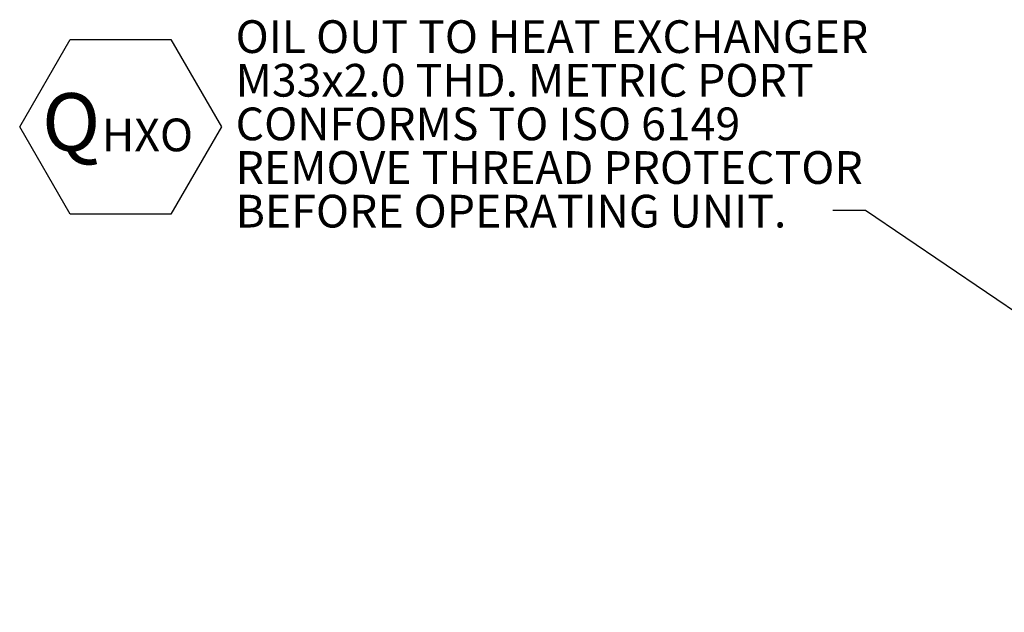
# Model space of a CAD drawing. Units: millimetres. Extents: x 11 to 1180, y 5 to 832.
# Drawn here: x 364 to 455, y 575 to 630 of the extents above; entities that cross this region are included whole.
import ezdxf

# ---------------------------------------------------------------- set-up
doc = ezdxf.new("R2010")
doc.units = ezdxf.units.MM
doc.layers.add('SLD-0', color=7, linetype='Continuous')
doc.styles.add('SLDTEXTSTYLE0', font='TXT', dxfattribs={"width": 0.605})
doc.dimstyles.new('SLDDIMSTYLE3', dxfattribs={"dimtxt": 0, "dimasz": 3, "dimexe": 0, "dimexo": 0.0625, "dimgap": 0, "dimtad": 0, "dimtih": 1, "dimtoh": 1, "dimdec": 0, "dimrnd": 1e-09, "dimzin": 0, "dimdsep": 46, "dimtxsty": 'Standard', "dimsah": 1, "dimcen": 0.09, "dimadec": 0, "dimazin": 0, "dimtfac": 3, "dimtdec": 0, "dimtofl": 0, "dimtmove": 0, "dimatfit": 3, "dimfxl": 0, "dimfrac": 2, "dimtolj": 1, "dimtzin": 0, "dimarcsym": 0})

# ---------------------------------------------------------------- blocks, each defined once
blk = doc.blocks.new('SW_NOTE_50')
at = {"layer": 'SLD-0', "color": 0, "char_height": 3, "attachment_point": 1, "style": 'SLDTEXTSTYLE0'}
for s, insert in [('OIL OUT TO HEAT EXCHANGER', (-54.76, 17.437)), ('M33x2.0 THD. METRIC PORT', (-54.76, 13.437)), ('CONFORMS TO ISO 6149', (-54.76, 9.437)), ('REMOVE THREAD PROTECTOR', (-54.76, 5.437)), ('BEFORE OPERATING UNIT.', (-54.76, 1.437))]:
    blk.add_mtext(s, dxfattribs=dict(at, insert=insert))
blk = doc.blocks.new('SW_NOTE_52')
at = {"layer": 'SLD-0', "color": 0}
for p, q in [((-2.044, 3.738), (2.579, 11.746)), ((2.579, 11.746), (11.825, 11.746)), ((11.825, 11.746), (16.449, 3.738)), ((2.579, -4.269), (-2.044, 3.738)), ((16.449, 3.738), (11.825, -4.269)), ((11.825, -4.269), (2.579, -4.269))]:
    blk.add_line(p, q, dxfattribs=at)
at = {"layer": 'SLD-0', "color": 0, "attachment_point": 1, "style": 'SLDTEXTSTYLE0'}
for s, insert, char_height in [('Q', (0, 6.821), 5.292), ('HXO', (5.488, 4.492), 3)]:
    blk.add_mtext(s, dxfattribs=dict(at, insert=insert, char_height=char_height))

msp = doc.modelspace()

# ---------------------------------------------------------------- block references
at = {"layer": 'SLD-0', "color": 218}
for name, p in [('SW_NOTE_50', (438.82541, 612.17662)), ('SW_NOTE_52', (366.30986, 616.11061))]:
    msp.add_blockref(name, p, dxfattribs=at)

# ---------------------------------------------------------------- leaders
msp.add_leader([(496.04738, 575.33206), (441.82541, 612.17662), (438.82541, 612.17662)], dimstyle='SLDDIMSTYLE3', dxfattribs=at)

doc.saveas('drawing.dxf')
